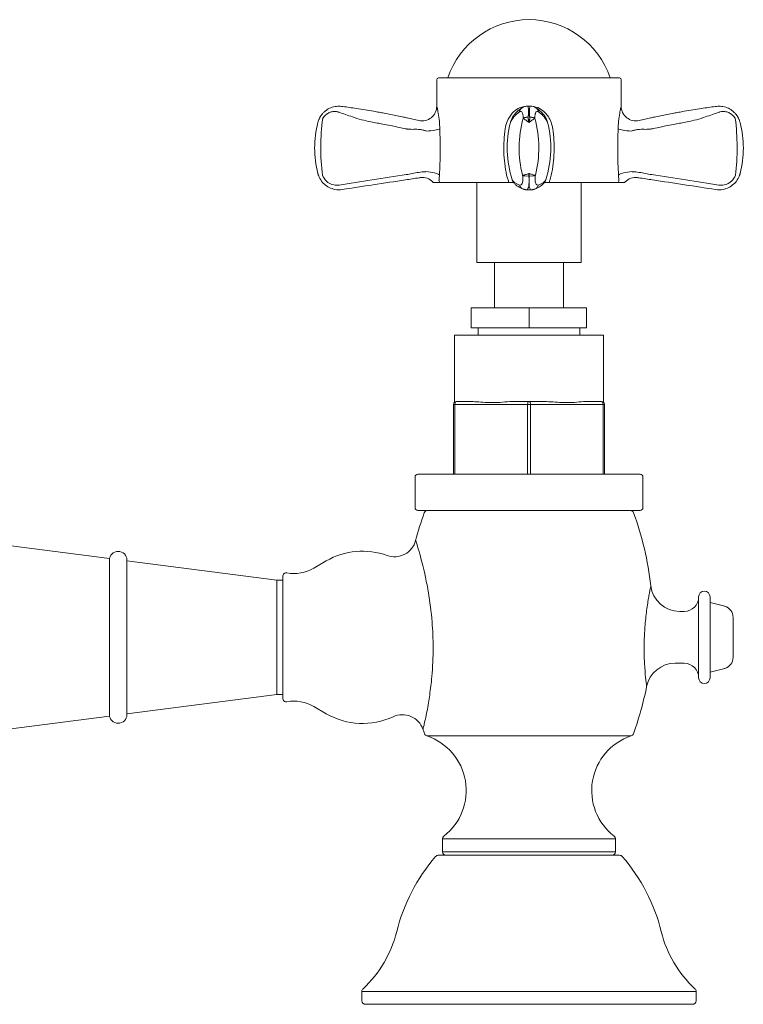
# Model space of a CAD drawing. Units: millimetres. Extents: x 10581 to 11926, y -4024 to -2175.
# Drawn here: x 11323 to 11422, y -3262 to -3127 of the extents above; entities that cross this region are included whole.
import ezdxf

# ---------------------------------------------------------------- set-up
doc = ezdxf.new("R2010")
doc.units = ezdxf.units.MM
doc.layers.add('layer 1', color=170, linetype='Continuous', lineweight=0)

msp = doc.modelspace()

# ---------------------------------------------------------------- linework, layer by layer
at = {"layer": 'layer 1'}
for p, q in [((11380.27, -3135.18), (11380.27, -3138.84)), ((11380.52, -3134.93), (11405.42, -3134.93)), ((11405.67, -3135.18), (11405.67, -3138.84)), ((11392.76, -3138.83), (11393.17, -3138.83)), ((11390.2, -3149.33), (11380.83, -3149.33)), ((11385.77, -3149.33), (11385.77, -3160.33)), ((11405.11, -3149.33), (11395.73, -3149.33)), ((11400.17, -3149.33), (11400.17, -3160.33)), ((11392.64, -3150.33), (11393.29, -3150.33)), ((11385.77, -3160.33), (11400.17, -3160.33)), ((11388.23, -3166.55), (11388.23, -3160.33)), ((11397.7, -3166.55), (11397.7, -3160.33)), ((11385.03, -3169.32), (11385.03, -3166.55)), ((11392.97, -3166.55), (11385.03, -3166.55)), ((11392.97, -3169.32), (11392.97, -3166.55)), ((11400.9, -3166.55), (11392.97, -3166.55)), ((11400.9, -3169.32), (11400.9, -3166.55)), ((11385.03, -3169.32), (11392.97, -3169.32)), ((11385.97, -3169.32), (11385.97, -3170.32)), ((11392.97, -3169.32), (11400.9, -3169.32)), ((11399.97, -3169.32), (11399.97, -3170.32)), ((11403.22, -3170.32), (11382.72, -3170.32)), ((11382.72, -3170.32), (11382.72, -3179.39)), ((11403.22, -3170.32), (11403.22, -3179.39)), ((11382.57, -3179.85), (11382.77, -3179.85)), ((11382.57, -3189.45), (11382.57, -3179.85)), ((11392.77, -3179.85), (11382.77, -3179.85)), ((11382.77, -3179.85), (11382.77, -3189.45)), ((11382.97, -3179.45), (11384.78, -3179.45)), ((11391.16, -3179.45), (11392.97, -3179.45)), ((11392.77, -3179.85), (11393.17, -3179.85)), ((11392.77, -3189.45), (11392.77, -3179.85)), ((11392.97, -3179.45), (11394.77, -3179.45)), ((11403.16, -3179.85), (11393.17, -3179.85)), ((11393.17, -3179.85), (11393.17, -3189.45)), ((11401.15, -3179.45), (11402.96, -3179.45)), ((11403.16, -3179.85), (11403.36, -3179.85)), ((11403.16, -3189.45), (11403.16, -3179.85)), ((11403.36, -3179.85), (11403.36, -3189.45)), ((11377.28, -3189.85), (11377.28, -3194.05)), ((11408.25, -3189.45), (11377.68, -3189.45)), ((11408.65, -3189.85), (11408.65, -3194.05)), ((11377.68, -3194.45), (11408.25, -3194.45)), ((11335.25, -3201.06), (11308.97, -3197.7)), ((11335.23, -3201.27), (11335.23, -3222.53)), ((11337.63, -3201.27), (11337.63, -3222.53)), ((11358.27, -3204.03), (11337.63, -3201.39)), ((11363.34, -3202.39), (11365.06, -3201.39)), ((11359.07, -3203.53), (11359.07, -3220.27)), ((11358.27, -3204.03), (11358.27, -3219.77)), ((11358.27, -3204.03), (11359.07, -3204.03)), ((11416.32, -3217.46), (11416.32, -3206.34)), ((11417.89, -3217.46), (11417.89, -3206.34)), ((11419.9, -3207.62), (11417.89, -3207.09)), ((11414.32, -3208.34), (11413.71, -3208.34)), ((11421.07, -3214.65), (11421.07, -3209.15)), ((11414.32, -3215.46), (11413.08, -3215.46)), ((11419.9, -3216.17), (11417.89, -3216.71)), ((11358.27, -3219.77), (11337.63, -3222.41)), ((11358.27, -3219.77), (11359.07, -3219.77)), ((11363.34, -3221.41), (11365.06, -3222.41)), ((11335.25, -3222.74), (11308.97, -3226.1)), ((11378.9, -3225.46), (11407.03, -3225.46)), ((11381.07, -3239.64), (11404.87, -3239.64)), ((11381.07, -3239.64), (11381.07, -3241.39)), ((11404.87, -3239.64), (11404.87, -3241.39)), ((11404.87, -3241.39), (11381.07, -3241.39)), ((11405.44, -3241.89), (11380.49, -3241.89)), ((11369.97, -3260.61), (11415.97, -3260.61)), ((11369.97, -3260.61), (11369.97, -3261.89)), ((11415.97, -3260.61), (11415.97, -3261.89)), ((11370.47, -3262.39), (11415.47, -3262.39))]:
    msp.add_line(p, q, dxfattribs=at)
for centre, radius, start, end in [((11392.97, -3138.73), 11.81, 18.8035, 161.1965), ((11380.52, -3135.18), 0.25, 90, 180), ((11405.42, -3135.18), 0.25, 0, 90), ((11377.47, -3144.58), 14, 165.5225, 194.4775), ((11403.97, -3144.58), 14, 165.3959, 198.1702), ((11381.97, -3144.58), 14, 341.8298, 14.6041), ((11408.47, -3144.58), 14, 345.5225, 14.4775), ((11379.89, -3149.08), 0.25, 223.9196, 270), ((11406.04, -3149.08), 0.25, 270, 316.0804), ((11382.97, -3179.85), 0.4, 90, 180), ((11382.32, -3179.39), 0.4, 325.2975, 0), ((11402.96, -3179.85), 0.4, 0, 90), ((11403.62, -3179.39), 0.4, 180, 214.7025), ((11377.68, -3189.85), 0.4, 90, 180), ((11408.25, -3189.85), 0.4, 0, 90), ((11377.68, -3194.05), 0.4, 180, 270), ((11408.25, -3194.05), 0.4, 270, 0), ((11420.35, -3209.92), 44.45, 160.0876, 165.226), ((11379.03, -3194.95), 0.5, 90, 160.0876), ((11406.9, -3194.95), 0.5, 19.9124, 90), ((11365.58, -3209.92), 44.45, 6.6151, 19.9124), ((11374.47, -3197.82), 3, 250.1973, 345.226), ((11336.43, -3201.27), 1.2, 0, 180), ((11370.06, -3210.05), 10, 70.1973, 120), ((11359.57, -3203.53), 0.5, 80.0094, 180), ((11360.6, -3197.65), 5.47, 260.0094, 300), ((11413.71, -3204.34), 4, 186.6151, 270), ((11413.71, -3204.34), 4, 186.6151, 270), ((11414.32, -3206.34), 2, 270, 0), ((11417.1, -3206.34), 0.787, 0, 180), ((11419.49, -3209.15), 1.57, 0, 75), ((11413.08, -3219.46), 4, 90, 168.6394), ((11414.32, -3217.46), 2, 0, 90), ((11419.49, -3214.65), 1.57, 285, 0), ((11417.1, -3217.46), 0.787, 180, 0), ((11365.58, -3209.92), 44.45, 339.9529, 348.6394), ((11359.57, -3220.27), 0.5, 180, 279.9906), ((11360.6, -3226.15), 5.47, 60, 99.9906), ((11336.43, -3222.53), 1.2, 180, 0), ((11370.06, -3213.75), 10, 240, 294.9318), ((11375.54, -3225.54), 3, 19.2192, 114.9318), ((11420.35, -3209.92), 44.45, 199.2192, 200.0471), ((11379.06, -3224.98), 0.5, 200.0471, 251.619), ((11406.87, -3224.98), 0.5, 288.381, 339.9529), ((11376.41, -3232.98), 7.92, 307.7665, 71.619), ((11409.52, -3232.98), 7.92, 108.381, 232.2335), ((11381.57, -3239.64), 0.5, 127.7665, 180), ((11404.37, -3239.64), 0.5, 0, 52.2335), ((11381.57, -3241.39), 0.5, 180, 270), ((11404.37, -3241.39), 0.5, 270, 0), ((11399.02, -3258.42), 25, 139.118, 166.03), ((11380.49, -3242.39), 0.5, 90, 139.118), ((11405.44, -3242.39), 0.5, 40.882, 90), ((11386.91, -3258.42), 25, 13.97, 40.882), ((11359.23, -3248.53), 16, 312.9232, 346.03), ((11426.7, -3248.53), 16, 193.97, 227.0768), ((11370.47, -3260.61), 0.5, 132.9232, 180), ((11415.47, -3260.61), 0.5, 0, 47.0768), ((11370.47, -3261.89), 0.5, 180, 270), ((11415.47, -3261.89), 0.5, 270, 0)]:
    msp.add_arc(centre, radius, start, end, dxfattribs=at)
at = {"layer": 'layer 1', "extrusion": (0, 0, -1)}
for centre, major_axis, ratio, start_param, end_param in [((11378.27, -3138.84), (-0.45, -1.95), 0.999791, 4.487139, 6.283185), ((11370.4, -3144.58), (0, 14), 0.434662, 4.440921, 5.006482), ((11378.76, -3141.92), (2, 0.09), 0.167951, 0.264288, 1.531488), ((11378.7, -3148.3), (2, -0.12), 0.234894, 4.734262, 6.031117), ((11378.28, -3150.63), (-0.24, 1.99), 0.999021, 0, 0.925697), ((11379.9, -3149.08), (0, -0.25), 0.998798, 0, 0.805329), ((11380.83, -3149.08), (0, -0.25), 0.975111, 0, 1.570796), ((11382.97, -3179.85), (0, 0.4), 0.5, 4.712389, 6.283185), ((11392.97, -3179.85), (0, 0.4), 0.5, 4.712389, 6.283185), ((11392.97, -3179.85), (0, 0.4), 0.5, 0, 1.570796), ((11402.96, -3179.85), (0, 0.4), 0.5, 0, 1.570796)]:
    msp.add_ellipse(centre, major_axis=major_axis, ratio=ratio, start_param=start_param, end_param=end_param, dxfattribs=at)
at = {"layer": 'layer 1'}
for centre, major_axis, ratio, start_param, end_param in [((11407.66, -3138.84), (0.45, -1.95), 0.999791, 4.487139, 6.283185), ((11404.22, -3144.58), (0, 14), 0.900594, 1.276703, 1.842264), ((11381.71, -3144.58), (0, 14), 0.900594, 4.440921, 5.006483), ((11415.53, -3144.58), (0, 14), 0.434662, 4.440921, 5.006482), ((11407.17, -3141.92), (-2, 0.09), 0.167951, 0.264288, 1.531488), ((11407.23, -3148.3), (-2, -0.12), 0.234894, 4.734262, 6.031117), ((11390.2, -3149.08), (0, -0.25), 0.221719, 4.712389, 6.283185), ((11392.94, -3148.06), (-0.993, -0.117), 0.365751, 0.466672, 1.527636), ((11392.99, -3148.06), (0.993, -0.117), 0.365751, 4.755549, 5.816513), ((11395.73, -3149.08), (0, -0.25), 0.221719, 0, 1.570796), ((11405.11, -3149.08), (0, -0.25), 0.975111, 0, 1.570796), ((11406.03, -3149.08), (0, -0.25), 0.998798, 0, 0.805329), ((11407.65, -3150.63), (0.24, 1.99), 0.999021, 0, 0.925697), ((11392.53, -3149.3), (-0.376, -0.927), 0.926363, 5.447698, 6.283185), ((11393.4, -3149.3), (0.376, -0.927), 0.926363, 0, 0.835488)]:
    msp.add_ellipse(centre, major_axis=major_axis, ratio=ratio, start_param=start_param, end_param=end_param, dxfattribs=at)
for points, knots in [([(11364.2, -3140.35), (11364.22, -3140.32), (11364.24, -3140.29), (11364.26, -3140.26), (11364.27, -3140.23), (11364.3, -3140.19), (11364.35, -3140.12), (11364.37, -3140.09), (11364.38, -3140.07), (11364.4, -3140.04), (11364.41, -3140.04), (11364.44, -3139.99), (11364.46, -3139.97), (11364.55, -3139.85), (11364.65, -3139.74), (11364.85, -3139.56), (11364.94, -3139.48), (11365.23, -3139.26), (11365.46, -3139.14), (11365.7, -3139.04), (11365.94, -3138.94), (11366.2, -3138.88), (11366.7, -3138.82), (11366.93, -3138.82), (11367.17, -3138.85), (11367.19, -3138.85), (11367.2, -3138.85), (11367.22, -3138.85)], [-2.6025089, -2.6025089, -2.6025089, -2.6025089, -2.5943375, -2.5943375, -2.5943375, -2.5881352, -2.5881352, -2.5819329, -2.5819329, -2.5819329, -2.5696173, -2.5696173, -2.5573018, -2.5573018, -2.5329244, -2.5329244, -2.5085471, -2.5085471, -2.4559381, -2.4559381, -2.4559381, -2.4033291, -2.4033291, -2.3603335, -2.3603335, -2.3603335, -2.3576476, -2.3576476, -2.3576476, -2.3576476]), ([(11366.7, -3139.63), (11366.69, -3139.63), (11366.69, -3139.63), (11366.68, -3139.62), (11366.54, -3139.58), (11366.4, -3139.56), (11366.08, -3139.55), (11365.9, -3139.57), (11365.73, -3139.62), (11365.55, -3139.67), (11365.39, -3139.75), (11365.16, -3139.89), (11365.09, -3139.94), (11364.94, -3140.07), (11364.86, -3140.15), (11364.79, -3140.23), (11364.77, -3140.25), (11364.74, -3140.28), (11364.74, -3140.29), (11364.72, -3140.31), (11364.71, -3140.32), (11364.69, -3140.34), (11364.65, -3140.4), (11364.63, -3140.42), (11364.62, -3140.44), (11364.6, -3140.47), (11364.59, -3140.49), (11364.57, -3140.52)], [2.3576476, 2.3576476, 2.3576476, 2.3576476, 2.3603335, 2.3603335, 2.3603335, 2.4033291, 2.4033291, 2.4559381, 2.4559381, 2.4559381, 2.5085471, 2.5085471, 2.5329244, 2.5329244, 2.5573018, 2.5573018, 2.5696173, 2.5696173, 2.5819329, 2.5819329, 2.5819329, 2.5881352, 2.5881352, 2.5943375, 2.5943375, 2.5943375, 2.6025089, 2.6025089, 2.6025089, 2.6025089]), ([(11376.14, -3141.95), (11376.03, -3141.94), (11375.92, -3141.92), (11375.82, -3141.9), (11375.18, -3141.76), (11374.53, -3141.62), (11373.53, -3141.42), (11373.18, -3141.36), (11372.58, -3141.24), (11372.33, -3141.19), (11371.79, -3141.09), (11371.5, -3141.04), (11371.21, -3140.99), (11370.32, -3140.82), (11369.47, -3140.57), (11368.34, -3140.19), (11368.02, -3140.08), (11367.7, -3139.97), (11367.4, -3139.87), (11367.11, -3139.77), (11366.83, -3139.67), (11366.79, -3139.66), (11366.75, -3139.65), (11366.7, -3139.63)], [1.4669928, 1.4669928, 1.4669928, 1.4669928, 1.4965372, 1.4965372, 1.4965372, 1.6731662, 1.6731662, 1.7666749, 1.7666749, 1.8343479, 1.8343479, 1.9117714, 1.9117714, 1.9117714, 2.1503767, 2.1503767, 2.2504157, 2.2504157, 2.2504157, 2.3436084, 2.3436084, 2.3436084, 2.3576476, 2.3576476, 2.3576476, 2.3576476]), ([(11367.22, -3138.85), (11367.27, -3138.86), (11367.31, -3138.87), (11367.36, -3138.87), (11367.65, -3138.91), (11367.94, -3138.95), (11368.25, -3139), (11368.57, -3139.04), (11368.9, -3139.09), (11370, -3139.26), (11370.79, -3139.39), (11371.59, -3139.53), (11371.85, -3139.58), (11372.11, -3139.62), (11372.59, -3139.71), (11372.82, -3139.75), (11373.35, -3139.85), (11373.66, -3139.91), (11374.56, -3140.08), (11375.14, -3140.2), (11375.71, -3140.32), (11375.81, -3140.34), (11375.9, -3140.36), (11376, -3140.38)], [-2.3576476, -2.3576476, -2.3576476, -2.3576476, -2.3436084, -2.3436084, -2.3436084, -2.2504157, -2.2504157, -2.2504157, -2.1503767, -2.1503767, -1.9117714, -1.9117714, -1.9117714, -1.8343479, -1.8343479, -1.7666749, -1.7666749, -1.6731662, -1.6731662, -1.4965372, -1.4965372, -1.4965372, -1.4669928, -1.4669928, -1.4669928, -1.4669928]), ([(11380.27, -3138.84), (11380.27, -3138.84), (11380.28, -3138.86), (11380.31, -3138.96), (11380.33, -3139.04), (11380.39, -3139.31), (11380.43, -3139.53), (11380.53, -3140.12), (11380.59, -3140.51), (11380.66, -3141.26), (11380.68, -3141.59), (11380.69, -3141.92)], [-0.5063004, -0.5063004, -0.5063004, -0.5063004, -0.4400405, -0.4400405, -0.3596584, -0.3596584, -0.2461054, -0.2461054, -0.1017671, -0.1017671, 0, 0, 0, 0]), ([(11380.27, -3138.84), (11380.27, -3138.84), (11380.27, -3138.84), (11380.27, -3138.84), (11380.27, -3138.84), (11380.27, -3138.84)], [0.02927271, 0.02927271, 0.02927271, 0.02927271, 0.02928548, 0.02928548, 0.05857096, 0.05857096, 0.05857096, 0.05857096]), ([(11392.56, -3138.84), (11392.42, -3138.85), (11392.28, -3138.87), (11391.91, -3138.96), (11391.69, -3139.04), (11391.18, -3139.31), (11390.91, -3139.53), (11390.37, -3140.12), (11390.13, -3140.51), (11389.83, -3141.26), (11389.74, -3141.59), (11389.69, -3141.92)], [-0.4881388, -0.4881388, -0.4881388, -0.4881388, -0.4400405, -0.4400405, -0.3596584, -0.3596584, -0.2461054, -0.2461054, -0.1017671, -0.1017671, 0, 0, 0, 0]), ([(11390.42, -3141.05), (11390.51, -3140.68), (11390.67, -3140.4), (11391, -3139.9), (11391.2, -3139.68), (11391.65, -3139.29), (11391.87, -3139.13), (11392.15, -3138.98)], [0, 0, 0, 0, 0.1659096, 0.1659096, 0.343911, 0.343911, 0.5258022, 0.5258022, 0.5258022, 0.5258022]), ([(11390.42, -3141.05), (11390.42, -3141.03), (11390.43, -3141.01), (11390.44, -3140.99), (11390.5, -3140.82), (11390.66, -3140.57), (11390.99, -3140.19), (11391.09, -3140.08), (11391.21, -3139.97), (11391.33, -3139.87), (11391.44, -3139.77), (11391.57, -3139.67), (11391.59, -3139.66), (11391.61, -3139.65), (11391.63, -3139.63)], [1.8835059, 1.8835059, 1.8835059, 1.8835059, 1.9117714, 1.9117714, 1.9117714, 2.1503767, 2.1503767, 2.2504157, 2.2504157, 2.2504157, 2.3436084, 2.3436084, 2.3436084, 2.3576476, 2.3576476, 2.3576476, 2.3576476]), ([(11391.63, -3139.63), (11391.63, -3139.63), (11391.63, -3139.63), (11391.64, -3139.62), (11391.7, -3139.58), (11391.76, -3139.56), (11391.87, -3139.55), (11391.93, -3139.57), (11391.98, -3139.62), (11392.03, -3139.67), (11392.07, -3139.75), (11392.11, -3139.89), (11392.12, -3139.94), (11392.14, -3140.07), (11392.15, -3140.15), (11392.15, -3140.23), (11392.16, -3140.25), (11392.16, -3140.28), (11392.16, -3140.29), (11392.16, -3140.31), (11392.16, -3140.32), (11392.16, -3140.34), (11392.16, -3140.4), (11392.16, -3140.42), (11392.16, -3140.44), (11392.16, -3140.47), (11392.16, -3140.49), (11392.16, -3140.52)], [2.3576476, 2.3576476, 2.3576476, 2.3576476, 2.3603335, 2.3603335, 2.3603335, 2.4033291, 2.4033291, 2.4559381, 2.4559381, 2.4559381, 2.5085471, 2.5085471, 2.5329244, 2.5329244, 2.5573018, 2.5573018, 2.5696173, 2.5696173, 2.5819329, 2.5819329, 2.5819329, 2.5881352, 2.5881352, 2.5943375, 2.5943375, 2.5943375, 2.6025089, 2.6025089, 2.6025089, 2.6025089]), ([(11392.15, -3138.98), (11392.29, -3138.91), (11392.46, -3138.85), (11392.67, -3138.83), (11392.72, -3138.83), (11392.76, -3138.83)], [0, 0, 0, 0, 0.05447197, 0.05447197, 0.06810875, 0.06810875, 0.06810875, 0.06810875]), ([(11392.86, -3140.35), (11392.87, -3140.32), (11392.87, -3140.29), (11392.87, -3140.26), (11392.87, -3140.23), (11392.87, -3140.19), (11392.88, -3140.12), (11392.88, -3140.09), (11392.88, -3140.07), (11392.88, -3140.04), (11392.88, -3140.04), (11392.89, -3139.99), (11392.89, -3139.97), (11392.9, -3139.85), (11392.9, -3139.74), (11392.9, -3139.56), (11392.9, -3139.48), (11392.89, -3139.26), (11392.88, -3139.14), (11392.86, -3139.04), (11392.85, -3138.94), (11392.82, -3138.88), (11392.78, -3138.83), (11392.77, -3138.83), (11392.76, -3138.83)], [-2.6025089, -2.6025089, -2.6025089, -2.6025089, -2.5943375, -2.5943375, -2.5943375, -2.5881352, -2.5881352, -2.5819329, -2.5819329, -2.5819329, -2.5696173, -2.5696173, -2.5573018, -2.5573018, -2.5329244, -2.5329244, -2.5085471, -2.5085471, -2.4559381, -2.4559381, -2.4559381, -2.4033291, -2.4033291, -2.3822391, -2.3822391, -2.3822391, -2.3822391]), ([(11393.17, -3138.83), (11393.15, -3138.83), (11393.13, -3138.85), (11393.09, -3138.93), (11393.07, -3139.02), (11393.05, -3139.13), (11393.05, -3139.2), (11393.04, -3139.27), (11393.04, -3139.35), (11393.03, -3139.41), (11393.03, -3139.48), (11393.03, -3139.65), (11393.03, -3139.79), (11393.04, -3139.94), (11393.04, -3139.98), (11393.05, -3140.03), (11393.05, -3140.04), (11393.05, -3140.07), (11393.05, -3140.08), (11393.05, -3140.12), (11393.06, -3140.19), (11393.06, -3140.23), (11393.06, -3140.26), (11393.06, -3140.29), (11393.07, -3140.32), (11393.07, -3140.35)], [2.3822324, 2.3822324, 2.3822324, 2.3822324, 2.418998, 2.418998, 2.4715983, 2.4715983, 2.4715983, 2.5012696, 2.5012696, 2.5012696, 2.5241986, 2.5241986, 2.5530527, 2.5530527, 2.5674794, 2.5674794, 2.581906, 2.581906, 2.581906, 2.5881011, 2.5881011, 2.5942961, 2.5942961, 2.5942961, 2.6024668, 2.6024668, 2.6024668, 2.6024668]), ([(11393.17, -3138.83), (11393.3, -3138.83), (11393.43, -3138.85), (11393.63, -3138.91), (11393.71, -3138.94), (11393.78, -3138.98)], [0, 0, 0, 0, 0.04025497, 0.04025497, 0.06823218, 0.06823218, 0.06823218, 0.06823218]), ([(11396.24, -3141.92), (11396.21, -3141.74), (11396.17, -3141.55), (11396.08, -3141.23), (11396.03, -3141.09), (11395.89, -3140.73), (11395.78, -3140.51), (11395.52, -3140.1), (11395.37, -3139.91), (11395.21, -3139.74), (11394.98, -3139.5), (11394.72, -3139.3), (11394.1, -3138.97), (11393.74, -3138.87), (11393.37, -3138.84)], [-0.5062477, -0.5062477, -0.5062477, -0.5062477, -0.4500665, -0.4500665, -0.4046162, -0.4046162, -0.328871, -0.328871, -0.2531239, -0.2531239, -0.2531239, -0.1443203, -0.1443203, -0.018137, -0.018137, -0.018137, -0.018137]), ([(11393.77, -3140.52), (11393.77, -3140.49), (11393.77, -3140.47), (11393.77, -3140.44), (11393.77, -3140.42), (11393.77, -3140.4), (11393.77, -3140.34), (11393.77, -3140.32), (11393.77, -3140.31), (11393.77, -3140.28), (11393.77, -3140.28), (11393.78, -3140.24), (11393.78, -3140.21), (11393.79, -3140.1), (11393.8, -3140.01), (11393.82, -3139.89), (11393.83, -3139.84), (11393.85, -3139.81), (11393.86, -3139.75), (11393.88, -3139.71), (11393.91, -3139.67), (11393.95, -3139.61), (11394, -3139.57), (11394.11, -3139.55), (11394.17, -3139.56), (11394.22, -3139.58), (11394.24, -3139.59), (11394.27, -3139.61), (11394.29, -3139.62), (11394.3, -3139.63), (11394.3, -3139.63), (11394.3, -3139.63)], [-2.6024668, -2.6024668, -2.6024668, -2.6024668, -2.5942961, -2.5942961, -2.5942961, -2.5881011, -2.5881011, -2.581906, -2.581906, -2.581906, -2.5674794, -2.5674794, -2.5530527, -2.5530527, -2.5241986, -2.5241986, -2.5012696, -2.5012696, -2.5012696, -2.4715983, -2.4715983, -2.4715983, -2.418998, -2.418998, -2.3772965, -2.3772965, -2.3772965, -2.3603165, -2.3603165, -2.3603165, -2.3576544, -2.3576544, -2.3576544, -2.3576544]), ([(11393.78, -3138.98), (11393.97, -3139.08), (11394.11, -3139.17), (11394.56, -3139.51), (11394.82, -3139.77), (11395.23, -3140.34), (11395.41, -3140.63), (11395.51, -3141.05)], [0, 0, 0, 0, 0.1193106, 0.1193106, 0.3412636, 0.3412636, 0.5256555, 0.5256555, 0.5256555, 0.5256555]), ([(11394.3, -3139.63), (11394.32, -3139.65), (11394.34, -3139.66), (11394.36, -3139.67), (11394.49, -3139.77), (11394.6, -3139.87), (11394.72, -3139.97), (11394.84, -3140.08), (11394.94, -3140.19), (11395.27, -3140.57), (11395.43, -3140.82), (11395.49, -3140.99), (11395.5, -3141.01), (11395.51, -3141.03), (11395.51, -3141.05)], [-2.3576544, -2.3576544, -2.3576544, -2.3576544, -2.3435983, -2.3435983, -2.3435983, -2.2503912, -2.2503912, -2.2503912, -2.1504888, -2.1504888, -1.9117687, -1.9117687, -1.9117687, -1.8835035, -1.8835035, -1.8835035, -1.8835035]), ([(11405.66, -3138.84), (11405.66, -3138.84), (11405.65, -3138.86), (11405.62, -3138.96), (11405.6, -3139.04), (11405.54, -3139.31), (11405.5, -3139.53), (11405.4, -3140.12), (11405.35, -3140.51), (11405.27, -3141.26), (11405.25, -3141.59), (11405.24, -3141.92)], [-0.5063004, -0.5063004, -0.5063004, -0.5063004, -0.4400405, -0.4400405, -0.3596584, -0.3596584, -0.2461054, -0.2461054, -0.1017671, -0.1017671, 0, 0, 0, 0]), ([(11405.67, -3138.84), (11405.67, -3138.84), (11405.67, -3138.84), (11405.67, -3138.84), (11405.66, -3138.84), (11405.66, -3138.84)], [0.02927271, 0.02927271, 0.02927271, 0.02927271, 0.02928548, 0.02928548, 0.05857096, 0.05857096, 0.05857096, 0.05857096]), ([(11409.79, -3141.95), (11409.9, -3141.94), (11410.01, -3141.92), (11410.11, -3141.9), (11410.75, -3141.76), (11411.41, -3141.62), (11412.4, -3141.42), (11412.75, -3141.36), (11413.35, -3141.24), (11413.6, -3141.19), (11414.15, -3141.09), (11414.43, -3141.04), (11414.72, -3140.99), (11415.61, -3140.82), (11416.46, -3140.57), (11417.59, -3140.19), (11417.91, -3140.08), (11418.23, -3139.97), (11418.53, -3139.87), (11418.82, -3139.77), (11419.1, -3139.67), (11419.14, -3139.66), (11419.18, -3139.65), (11419.23, -3139.63)], [1.4669928, 1.4669928, 1.4669928, 1.4669928, 1.4965372, 1.4965372, 1.4965372, 1.6731662, 1.6731662, 1.7666749, 1.7666749, 1.8343479, 1.8343479, 1.9117714, 1.9117714, 1.9117714, 2.1503767, 2.1503767, 2.2504157, 2.2504157, 2.2504157, 2.3436084, 2.3436084, 2.3436084, 2.3576476, 2.3576476, 2.3576476, 2.3576476]), ([(11418.71, -3138.85), (11418.67, -3138.86), (11418.62, -3138.87), (11418.57, -3138.87), (11418.29, -3138.91), (11417.99, -3138.95), (11417.68, -3139), (11417.36, -3139.04), (11417.03, -3139.09), (11415.93, -3139.26), (11415.14, -3139.39), (11414.34, -3139.53), (11414.08, -3139.58), (11413.83, -3139.62), (11413.34, -3139.71), (11413.12, -3139.75), (11412.58, -3139.85), (11412.27, -3139.91), (11411.37, -3140.08), (11410.79, -3140.2), (11410.22, -3140.32), (11410.12, -3140.34), (11410.03, -3140.36), (11409.93, -3140.38)], [-2.3576476, -2.3576476, -2.3576476, -2.3576476, -2.3436084, -2.3436084, -2.3436084, -2.2504157, -2.2504157, -2.2504157, -2.1503767, -2.1503767, -1.9117714, -1.9117714, -1.9117714, -1.8343479, -1.8343479, -1.7666749, -1.7666749, -1.6731662, -1.6731662, -1.4965372, -1.4965372, -1.4965372, -1.4669928, -1.4669928, -1.4669928, -1.4669928]), ([(11421.73, -3140.35), (11421.71, -3140.32), (11421.69, -3140.29), (11421.67, -3140.26), (11421.66, -3140.23), (11421.63, -3140.19), (11421.58, -3140.12), (11421.56, -3140.09), (11421.55, -3140.07), (11421.53, -3140.04), (11421.52, -3140.04), (11421.49, -3139.99), (11421.47, -3139.97), (11421.38, -3139.85), (11421.28, -3139.74), (11421.08, -3139.56), (11420.99, -3139.48), (11420.7, -3139.26), (11420.47, -3139.14), (11420.23, -3139.04), (11419.99, -3138.94), (11419.73, -3138.88), (11419.23, -3138.82), (11419, -3138.82), (11418.76, -3138.85), (11418.74, -3138.85), (11418.73, -3138.85), (11418.71, -3138.85)], [-2.6025089, -2.6025089, -2.6025089, -2.6025089, -2.5943375, -2.5943375, -2.5943375, -2.5881352, -2.5881352, -2.5819329, -2.5819329, -2.5819329, -2.5696173, -2.5696173, -2.5573018, -2.5573018, -2.5329244, -2.5329244, -2.5085471, -2.5085471, -2.4559381, -2.4559381, -2.4559381, -2.4033291, -2.4033291, -2.3603335, -2.3603335, -2.3603335, -2.3576476, -2.3576476, -2.3576476, -2.3576476]), ([(11419.23, -3139.63), (11419.24, -3139.63), (11419.24, -3139.63), (11419.25, -3139.62), (11419.39, -3139.58), (11419.53, -3139.56), (11419.85, -3139.55), (11420.03, -3139.57), (11420.2, -3139.62), (11420.38, -3139.67), (11420.54, -3139.75), (11420.77, -3139.89), (11420.84, -3139.94), (11420.99, -3140.07), (11421.07, -3140.15), (11421.14, -3140.23), (11421.16, -3140.25), (11421.19, -3140.28), (11421.2, -3140.29), (11421.21, -3140.31), (11421.22, -3140.32), (11421.24, -3140.34), (11421.28, -3140.4), (11421.3, -3140.42), (11421.31, -3140.44), (11421.33, -3140.47), (11421.34, -3140.49), (11421.36, -3140.52)], [2.3576476, 2.3576476, 2.3576476, 2.3576476, 2.3603335, 2.3603335, 2.3603335, 2.4033291, 2.4033291, 2.4559381, 2.4559381, 2.4559381, 2.5085471, 2.5085471, 2.5329244, 2.5329244, 2.5573018, 2.5573018, 2.5696173, 2.5696173, 2.5819329, 2.5819329, 2.5819329, 2.5881352, 2.5881352, 2.5943375, 2.5943375, 2.5943375, 2.6025089, 2.6025089, 2.6025089, 2.6025089]), ([(11363.91, -3141.08), (11363.93, -3141.01), (11363.95, -3140.94), (11363.99, -3140.81), (11364.01, -3140.75), (11364.04, -3140.68), (11364.07, -3140.62), (11364.1, -3140.56), (11364.15, -3140.45), (11364.17, -3140.41), (11364.19, -3140.37), (11364.19, -3140.37), (11364.2, -3140.36), (11364.2, -3140.35)], [-2.66099305, -2.66099305, -2.66099305, -2.66099305, -2.64532886, -2.64532886, -2.62966467, -2.62966467, -2.62966467, -2.61400048, -2.61400048, -2.6042511, -2.6042511, -2.6042511, -2.60250889, -2.60250889, -2.60250889, -2.60250889]), ([(11376, -3140.38), (11376.07, -3140.4), (11376.14, -3140.41), (11376.21, -3140.43), (11376.47, -3140.48), (11376.73, -3140.54), (11377.26, -3140.66), (11377.54, -3140.72), (11377.82, -3140.79)], [-1.4669928, -1.4669928, -1.4669928, -1.4669928, -1.4458033, -1.4458033, -1.4458033, -1.3661171, -1.3661171, -1.2770243, -1.2770243, -1.2770243, -1.2770243]), ([(11392.16, -3140.52), (11392.16, -3140.52), (11392.17, -3140.53), (11392.18, -3140.53), (11392.23, -3140.56), (11392.28, -3140.59), (11392.41, -3140.67), (11392.49, -3140.72), (11392.56, -3140.77), (11392.63, -3140.82), (11392.71, -3140.87), (11392.84, -3140.97), (11392.9, -3141.02), (11392.97, -3141.08)], [2.60250889, 2.60250889, 2.60250889, 2.60250889, 2.6042511, 2.6042511, 2.6042511, 2.61400048, 2.61400048, 2.62966467, 2.62966467, 2.62966467, 2.64532886, 2.64532886, 2.66099305, 2.66099305, 2.66099305, 2.66099305]), ([(11392.97, -3141.08), (11392.95, -3141.01), (11392.93, -3140.94), (11392.91, -3140.81), (11392.89, -3140.75), (11392.88, -3140.68), (11392.87, -3140.62), (11392.87, -3140.56), (11392.86, -3140.45), (11392.86, -3140.41), (11392.86, -3140.37), (11392.86, -3140.37), (11392.86, -3140.36), (11392.86, -3140.35)], [-2.66099305, -2.66099305, -2.66099305, -2.66099305, -2.64532886, -2.64532886, -2.62966467, -2.62966467, -2.62966467, -2.61400048, -2.61400048, -2.6042511, -2.6042511, -2.6042511, -2.60250889, -2.60250889, -2.60250889, -2.60250889]), ([(11393.07, -3140.35), (11393.07, -3140.36), (11393.07, -3140.37), (11393.07, -3140.37), (11393.07, -3140.41), (11393.07, -3140.45), (11393.07, -3140.56), (11393.06, -3140.62), (11393.05, -3140.68), (11393.04, -3140.75), (11393.03, -3140.81), (11393, -3140.94), (11392.98, -3141.01), (11392.97, -3141.08)], [2.60246677, 2.60246677, 2.60246677, 2.60246677, 2.60420908, 2.60420908, 2.60420908, 2.61395813, 2.61395813, 2.6296223, 2.6296223, 2.6296223, 2.64528648, 2.64528648, 2.66095066, 2.66095066, 2.66095066, 2.66095066]), ([(11392.97, -3141.08), (11393.03, -3141.02), (11393.09, -3140.97), (11393.23, -3140.87), (11393.3, -3140.82), (11393.37, -3140.77), (11393.44, -3140.72), (11393.52, -3140.67), (11393.65, -3140.59), (11393.7, -3140.56), (11393.75, -3140.53), (11393.76, -3140.53), (11393.77, -3140.52), (11393.77, -3140.52)], [-2.66095066, -2.66095066, -2.66095066, -2.66095066, -2.64528648, -2.64528648, -2.6296223, -2.6296223, -2.6296223, -2.61395813, -2.61395813, -2.60420908, -2.60420908, -2.60420908, -2.60246677, -2.60246677, -2.60246677, -2.60246677]), ([(11409.93, -3140.38), (11409.86, -3140.4), (11409.79, -3140.41), (11409.72, -3140.43), (11409.46, -3140.48), (11409.2, -3140.54), (11408.67, -3140.66), (11408.39, -3140.72), (11408.11, -3140.79)], [-1.4669928, -1.4669928, -1.4669928, -1.4669928, -1.4458033, -1.4458033, -1.4458033, -1.3661171, -1.3661171, -1.2770243, -1.2770243, -1.2770243, -1.2770243]), ([(11422.02, -3141.08), (11422, -3141.01), (11421.98, -3140.94), (11421.94, -3140.81), (11421.92, -3140.75), (11421.89, -3140.68), (11421.86, -3140.62), (11421.83, -3140.56), (11421.78, -3140.45), (11421.76, -3140.41), (11421.74, -3140.37), (11421.74, -3140.37), (11421.73, -3140.36), (11421.73, -3140.35)], [-2.66099305, -2.66099305, -2.66099305, -2.66099305, -2.64532886, -2.64532886, -2.62966467, -2.62966467, -2.62966467, -2.61400048, -2.61400048, -2.6042511, -2.6042511, -2.6042511, -2.60250889, -2.60250889, -2.60250889, -2.60250889]), ([(11378.85, -3142.25), (11378.79, -3142.23), (11378.73, -3142.21), (11378.67, -3142.19), (11378.61, -3142.18), (11378.56, -3142.16), (11378.5, -3142.14), (11378.35, -3142.09), (11378.2, -3142.06), (11377.94, -3142.03), (11377.84, -3142.02), (11377.46, -3142), (11377.19, -3142.01), (11376.71, -3142.01), (11376.51, -3142.01), (11376.3, -3141.98), (11376.25, -3141.97), (11376.19, -3141.97), (11376.14, -3141.95)], [1.1299698, 1.1299698, 1.1299698, 1.1299698, 1.1520165, 1.1520165, 1.1520165, 1.1728254, 1.1728254, 1.1728254, 1.2268137, 1.2268137, 1.2629345, 1.2629345, 1.3661171, 1.3661171, 1.4458033, 1.4458033, 1.4458033, 1.4669928, 1.4669928, 1.4669928, 1.4669928]), ([(11380.69, -3141.92), (11380.73, -3142.98), (11380.75, -3144.05), (11380.74, -3146.19), (11380.7, -3147.27), (11380.64, -3148.3)], [-0.6423075, -0.6423075, -0.6423075, -0.6423075, -0.3214171, -0.3214171, 0, 0, 0, 0]), ([(11389.69, -3141.92), (11389.54, -3142.98), (11389.48, -3144.05), (11389.54, -3146.19), (11389.67, -3147.27), (11389.89, -3148.3)], [-0.6423075, -0.6423075, -0.6423075, -0.6423075, -0.3214171, -0.3214171, 0, 0, 0, 0]), ([(11396.04, -3148.3), (11396.26, -3147.27), (11396.39, -3146.2), (11396.45, -3144.06), (11396.39, -3142.98), (11396.24, -3141.92)], [-0.6423096, -0.6423096, -0.6423096, -0.6423096, -0.3214383, -0.3214383, 0, 0, 0, 0]), ([(11405.24, -3141.92), (11405.2, -3142.98), (11405.18, -3144.05), (11405.19, -3146.19), (11405.23, -3147.27), (11405.29, -3148.3)], [-0.6423075, -0.6423075, -0.6423075, -0.6423075, -0.3214171, -0.3214171, 0, 0, 0, 0]), ([(11407.08, -3142.25), (11407.14, -3142.23), (11407.2, -3142.21), (11407.26, -3142.19), (11407.32, -3142.18), (11407.37, -3142.16), (11407.43, -3142.14), (11407.58, -3142.09), (11407.73, -3142.06), (11407.99, -3142.03), (11408.09, -3142.02), (11408.47, -3142), (11408.74, -3142.01), (11409.22, -3142.01), (11409.42, -3142.01), (11409.63, -3141.98), (11409.68, -3141.97), (11409.74, -3141.97), (11409.79, -3141.95)], [1.1299698, 1.1299698, 1.1299698, 1.1299698, 1.1520165, 1.1520165, 1.1520165, 1.1728254, 1.1728254, 1.1728254, 1.2268137, 1.2268137, 1.2629345, 1.2629345, 1.3661171, 1.3661171, 1.4458033, 1.4458033, 1.4458033, 1.4669928, 1.4669928, 1.4669928, 1.4669928]), ([(11364.03, -3148.43), (11364.02, -3148.42), (11364.02, -3148.41), (11364, -3148.37), (11364, -3148.35), (11363.98, -3148.31), (11363.97, -3148.28), (11363.95, -3148.23), (11363.94, -3148.19), (11363.92, -3148.13), (11363.92, -3148.1), (11363.91, -3148.08)], [0, 0, 0, 0, 0.00262368, 0.00262368, 0.00682157, 0.00682157, 0.01210133, 0.01210133, 0.01905376, 0.01905376, 0.02490681, 0.02490681, 0.02490681, 0.02490681]), ([(11376.07, -3148.24), (11376.35, -3148.19), (11376.63, -3148.14), (11377.21, -3148.03), (11377.49, -3147.98), (11377.78, -3147.93)], [-0.1948596, -0.1948596, -0.1948596, -0.1948596, -0.0974298, -0.0974298, 0, 0, 0, 0]), ([(11392.97, -3148.08), (11392.92, -3148.1), (11392.87, -3148.12), (11392.75, -3148.16), (11392.68, -3148.18), (11392.54, -3148.23), (11392.48, -3148.24), (11392.34, -3148.28), (11392.28, -3148.29), (11392.16, -3148.31), (11392.12, -3148.32), (11392.08, -3148.33)], [-0.02490681, -0.02490681, -0.02490681, -0.02490681, -0.01905376, -0.01905376, -0.01210133, -0.01210133, -0.00682157, -0.00682157, -0.00262368, -0.00262368, 0, 0, 0, 0]), ([(11392.94, -3148.43), (11392.94, -3148.42), (11392.94, -3148.41), (11392.94, -3148.37), (11392.94, -3148.35), (11392.94, -3148.31), (11392.94, -3148.28), (11392.95, -3148.23), (11392.95, -3148.19), (11392.96, -3148.13), (11392.96, -3148.1), (11392.97, -3148.08)], [0, 0, 0, 0, 0.00262368, 0.00262368, 0.00682157, 0.00682157, 0.01210133, 0.01210133, 0.01905376, 0.01905376, 0.02490681, 0.02490681, 0.02490681, 0.02490681]), ([(11393.85, -3148.33), (11393.75, -3148.31), (11393.65, -3148.29), (11393.46, -3148.25), (11393.38, -3148.22), (11393.31, -3148.2), (11393.24, -3148.18), (11393.18, -3148.16), (11393.07, -3148.12), (11393.01, -3148.1), (11392.97, -3148.08)], [-0.02423482, -0.02423482, -0.02423482, -0.02423482, -0.01800812, -0.01800812, -0.01178141, -0.01178141, -0.01178141, -0.00555471, -0.00555471, 0.00067199, 0.00067199, 0.00067199, 0.00067199]), ([(11392.97, -3148.08), (11392.97, -3148.11), (11392.97, -3148.13), (11392.98, -3148.19), (11392.98, -3148.22), (11392.98, -3148.25), (11392.99, -3148.28), (11392.99, -3148.31), (11392.99, -3148.37), (11392.99, -3148.4), (11392.99, -3148.43)], [-0.00067199, -0.00067199, -0.00067199, -0.00067199, 0.00555471, 0.00555471, 0.01178141, 0.01178141, 0.01178141, 0.01800812, 0.01800812, 0.02423482, 0.02423482, 0.02423482, 0.02423482]), ([(11409.86, -3148.24), (11409.58, -3148.19), (11409.3, -3148.14), (11408.72, -3148.03), (11408.44, -3147.98), (11408.15, -3147.93)], [-0.1948596, -0.1948596, -0.1948596, -0.1948596, -0.0974298, -0.0974298, 0, 0, 0, 0]), ([(11421.91, -3148.43), (11421.91, -3148.42), (11421.92, -3148.41), (11421.93, -3148.37), (11421.93, -3148.35), (11421.95, -3148.31), (11421.96, -3148.28), (11421.98, -3148.23), (11421.99, -3148.19), (11422.01, -3148.13), (11422.01, -3148.1), (11422.02, -3148.08)], [0, 0, 0, 0, 0.00262368, 0.00262368, 0.00682157, 0.00682157, 0.01210133, 0.01210133, 0.01905376, 0.01905376, 0.02490681, 0.02490681, 0.02490681, 0.02490681]), ([(11364.71, -3149.47), (11364.71, -3149.46), (11364.7, -3149.46), (11364.5, -3149.26), (11364.33, -3149.03), (11364.19, -3148.78), (11364.19, -3148.78), (11364.19, -3148.77)], [-0.00189713, -0.00189713, -0.00189713, -0.00189713, 0, 0, 0.0837107, 0.0837107, 0.08560712, 0.08560712, 0.08560712, 0.08560712]), ([(11364.54, -3148.33), (11364.65, -3148.62), (11364.83, -3148.9), (11365.36, -3149.39), (11365.74, -3149.58), (11366.36, -3149.7), (11366.6, -3149.7), (11366.84, -3149.67)], [-0.2735579, -0.2735579, -0.2735579, -0.2735579, -0.1848813, -0.1848813, -0.0711082, -0.0711082, 0, 0, 0, 0]), ([(11367.27, -3150.29), (11366.94, -3150.34), (11366.59, -3150.34), (11365.72, -3150.17), (11365.19, -3149.91), (11364.75, -3149.5), (11364.73, -3149.49), (11364.71, -3149.47)], [0, 0, 0, 0, 0.0711082, 0.0711082, 0.1848813, 0.1848813, 0.1901542, 0.1901542, 0.1901542, 0.1901542]), ([(11366.84, -3149.67), (11368.29, -3149.44), (11369.84, -3149.2), (11372.95, -3148.72), (11374.55, -3148.47), (11376.07, -3148.24)], [-0.8895015, -0.8895015, -0.8895015, -0.8895015, -0.447725, -0.447725, 0, 0, 0, 0]), ([(11375.95, -3148.97), (11374.52, -3149.18), (11373.01, -3149.41), (11370.09, -3149.86), (11368.63, -3150.08), (11367.27, -3150.29)], [0, 0, 0, 0, 0.447725, 0.447725, 0.8895015, 0.8895015, 0.8895015, 0.8895015]), ([(11377.85, -3148.67), (11377.53, -3148.72), (11377.21, -3148.77), (11376.58, -3148.87), (11376.26, -3148.92), (11375.95, -3148.97)], [0, 0, 0, 0, 0.0974298, 0.0974298, 0.1948596, 0.1948596, 0.1948596, 0.1948596]), ([(11380.68, -3149.33), (11380.67, -3149.33), (11380.65, -3149.33), (11380.55, -3149.33), (11380.45, -3149.33), (11380.27, -3149.33), (11380.2, -3149.33), (11380.06, -3149.33), (11379.99, -3149.33), (11379.92, -3149.33), (11379.9, -3149.33), (11379.9, -3149.33)], [0, 0, 0, 0, 0.0132973, 0.0132973, 0.0766778, 0.0766778, 0.1212909, 0.1212909, 0.1638909, 0.1638909, 0.1905159, 0.1905159, 0.1905159, 0.1905159]), ([(11380.64, -3148.3), (11380.63, -3148.5), (11380.62, -3148.69), (11380.6, -3148.94), (11380.59, -3149.01), (11380.58, -3149.08)], [-0.40219496, -0.40219496, -0.40219496, -0.40219496, -0.34276648, -0.34276648, -0.31928789, -0.31928789, -0.31928789, -0.31928789]), ([(11380.83, -3149.33), (11380.81, -3149.33), (11380.79, -3149.33), (11380.74, -3149.33), (11380.71, -3149.33), (11380.68, -3149.33)], [0, 0, 0, 0, 0.02438754, 0.02438754, 0.04877508, 0.04877508, 0.04877508, 0.04877508]), ([(11389.89, -3148.3), (11389.93, -3148.5), (11389.98, -3148.69), (11390.09, -3148.94), (11390.12, -3149.01), (11390.15, -3149.08)], [-0.40219496, -0.40219496, -0.40219496, -0.40219496, -0.34276648, -0.34276648, -0.31928789, -0.31928789, -0.31928789, -0.31928789]), ([(11390.2, -3149.33), (11390.28, -3149.33), (11390.36, -3149.33), (11390.52, -3149.33), (11390.6, -3149.33), (11390.67, -3149.33)], [0, 0, 0, 0, 0.02438754, 0.02438754, 0.04877508, 0.04877508, 0.04877508, 0.04877508]), ([(11391.64, -3149.67), (11391.1, -3149.44), (11390.76, -3149.2), (11390.67, -3148.96), (11390.67, -3148.95), (11390.66, -3148.94)], [-0.8895015, -0.8895015, -0.8895015, -0.8895015, -0.447725, -0.447725, -0.4341245, -0.4341245, -0.4341245, -0.4341245]), ([(11390.66, -3148.94), (11390.72, -3149.1), (11390.8, -3149.24), (11390.97, -3149.48), (11391.06, -3149.57), (11391.26, -3149.74), (11391.36, -3149.82), (11391.57, -3149.95), (11391.68, -3150.01), (11391.91, -3150.12), (11392.03, -3150.18), (11392.16, -3150.23)], [0.4341245, 0.4341245, 0.4341245, 0.4341245, 0.5251999, 0.5251999, 0.6162753, 0.6162753, 0.7073507, 0.7073507, 0.7984261, 0.7984261, 0.8895015, 0.8895015, 0.8895015, 0.8895015]), ([(11390.67, -3149.33), (11390.71, -3149.33), (11390.75, -3149.33), (11390.82, -3149.33), (11390.84, -3149.33), (11390.86, -3149.33)], [0, 0, 0, 0, 0.01329727, 0.01329727, 0.02013688, 0.02013688, 0.02013688, 0.02013688]), ([(11392.08, -3148.33), (11392.11, -3148.62), (11392.12, -3148.9), (11392.07, -3149.39), (11391.99, -3149.58), (11391.81, -3149.7), (11391.73, -3149.7), (11391.64, -3149.67)], [-0.2735579, -0.2735579, -0.2735579, -0.2735579, -0.1848813, -0.1848813, -0.0711082, -0.0711082, 0, 0, 0, 0]), ([(11392.64, -3150.33), (11392.68, -3150.33), (11392.72, -3150.31), (11392.86, -3150.17), (11392.93, -3149.91), (11392.96, -3149.5), (11392.96, -3149.49), (11392.97, -3149.47)], [0.0320339, 0.0320339, 0.0320339, 0.0320339, 0.0711082, 0.0711082, 0.1848813, 0.1848813, 0.1901542, 0.1901542, 0.1901542, 0.1901542]), ([(11392.97, -3149.47), (11392.97, -3149.46), (11392.97, -3149.46), (11392.97, -3149.26), (11392.97, -3149.03), (11392.97, -3148.78), (11392.97, -3148.78), (11392.97, -3148.77)], [-0.00189713, -0.00189713, -0.00189713, -0.00189713, 0, 0, 0.0837107, 0.0837107, 0.08560712, 0.08560712, 0.08560712, 0.08560712]), ([(11392.97, -3149.47), (11392.97, -3149.51), (11392.97, -3149.55), (11392.99, -3149.82), (11393.03, -3150), (11393.14, -3150.26), (11393.21, -3150.33), (11393.29, -3150.33)], [0.0832866, 0.0832866, 0.0832866, 0.0832866, 0.0950831, 0.0950831, 0.1644738, 0.1644738, 0.2416537, 0.2416537, 0.2416537, 0.2416537]), ([(11393.77, -3150.23), (11393.9, -3150.18), (11394.02, -3150.12), (11394.25, -3150.01), (11394.36, -3149.95), (11394.57, -3149.82), (11394.67, -3149.74), (11394.87, -3149.57), (11394.96, -3149.48), (11395.14, -3149.24), (11395.21, -3149.1), (11395.27, -3148.94)], [0, 0, 0, 0, 0.0910754, 0.0910754, 0.1821508, 0.1821508, 0.2732261, 0.2732261, 0.3643015, 0.3643015, 0.4553769, 0.4553769, 0.4553769, 0.4553769]), ([(11394.29, -3149.67), (11394.25, -3149.68), (11394.21, -3149.69), (11394.09, -3149.69), (11394.01, -3149.64), (11393.9, -3149.45), (11393.86, -3149.33), (11393.82, -3149.02), (11393.82, -3148.86), (11393.83, -3148.57), (11393.84, -3148.45), (11393.85, -3148.33)], [-0.2737931, -0.2737931, -0.2737931, -0.2737931, -0.24284, -0.24284, -0.1644738, -0.1644738, -0.0950831, -0.0950831, -0.0365704, -0.0365704, 0, 0, 0, 0]), ([(11395.27, -3148.94), (11395.26, -3148.95), (11395.26, -3148.96), (11395.17, -3149.2), (11394.84, -3149.44), (11394.29, -3149.67)], [-0.4553769, -0.4553769, -0.4553769, -0.4553769, -0.4417828, -0.4417828, 0, 0, 0, 0]), ([(11395.26, -3149.33), (11395.34, -3149.33), (11395.41, -3149.33), (11395.57, -3149.33), (11395.65, -3149.33), (11395.73, -3149.33)], [0, 0, 0, 0, 0.02438754, 0.02438754, 0.04877508, 0.04877508, 0.04877508, 0.04877508]), ([(11405.11, -3149.33), (11405.12, -3149.33), (11405.14, -3149.33), (11405.19, -3149.33), (11405.22, -3149.33), (11405.25, -3149.33)], [0, 0, 0, 0, 0.02438754, 0.02438754, 0.04877508, 0.04877508, 0.04877508, 0.04877508]), ([(11405.25, -3149.33), (11405.27, -3149.33), (11405.28, -3149.33), (11405.38, -3149.33), (11405.48, -3149.33), (11405.66, -3149.33), (11405.73, -3149.33), (11405.87, -3149.33), (11405.94, -3149.33), (11406.01, -3149.33), (11406.03, -3149.33), (11406.03, -3149.33)], [0, 0, 0, 0, 0.0132973, 0.0132973, 0.0766778, 0.0766778, 0.1212909, 0.1212909, 0.1638909, 0.1638909, 0.1905159, 0.1905159, 0.1905159, 0.1905159]), ([(11405.29, -3148.3), (11405.3, -3148.5), (11405.31, -3148.69), (11405.33, -3148.94), (11405.34, -3149.01), (11405.35, -3149.08)], [-0.40219496, -0.40219496, -0.40219496, -0.40219496, -0.34276648, -0.34276648, -0.31928789, -0.31928789, -0.31928789, -0.31928789]), ([(11408.08, -3148.67), (11408.4, -3148.72), (11408.72, -3148.77), (11409.35, -3148.87), (11409.67, -3148.92), (11409.98, -3148.97)], [0, 0, 0, 0, 0.0974298, 0.0974298, 0.1948596, 0.1948596, 0.1948596, 0.1948596]), ([(11419.09, -3149.67), (11417.64, -3149.44), (11416.09, -3149.2), (11412.98, -3148.72), (11411.38, -3148.47), (11409.86, -3148.24)], [-0.8895015, -0.8895015, -0.8895015, -0.8895015, -0.447725, -0.447725, 0, 0, 0, 0]), ([(11409.98, -3148.97), (11411.41, -3149.18), (11412.92, -3149.41), (11415.84, -3149.86), (11417.3, -3150.08), (11418.66, -3150.29)], [0, 0, 0, 0, 0.447725, 0.447725, 0.8895015, 0.8895015, 0.8895015, 0.8895015]), ([(11418.66, -3150.29), (11418.99, -3150.34), (11419.34, -3150.34), (11420.21, -3150.17), (11420.74, -3149.91), (11421.18, -3149.5), (11421.2, -3149.49), (11421.22, -3149.47)], [0, 0, 0, 0, 0.0711082, 0.0711082, 0.1848813, 0.1848813, 0.1901542, 0.1901542, 0.1901542, 0.1901542]), ([(11421.39, -3148.33), (11421.28, -3148.62), (11421.1, -3148.9), (11420.57, -3149.39), (11420.19, -3149.58), (11419.57, -3149.7), (11419.33, -3149.7), (11419.09, -3149.67)], [-0.2735579, -0.2735579, -0.2735579, -0.2735579, -0.1848813, -0.1848813, -0.0711082, -0.0711082, 0, 0, 0, 0]), ([(11421.22, -3149.47), (11421.22, -3149.46), (11421.23, -3149.46), (11421.43, -3149.26), (11421.6, -3149.03), (11421.74, -3148.78), (11421.74, -3148.78), (11421.74, -3148.77)], [-0.00189713, -0.00189713, -0.00189713, -0.00189713, 0, 0, 0.0837107, 0.0837107, 0.08560712, 0.08560712, 0.08560712, 0.08560712]), ([(11392.16, -3150.23), (11392.18, -3150.24), (11392.21, -3150.25), (11392.27, -3150.27), (11392.3, -3150.28), (11392.36, -3150.29), (11392.39, -3150.3), (11392.46, -3150.31), (11392.5, -3150.32), (11392.57, -3150.32), (11392.6, -3150.33), (11392.64, -3150.33)], [0, 0, 0, 0, 0.00640679, 0.00640679, 0.01281357, 0.01281357, 0.01922036, 0.01922036, 0.02562714, 0.02562714, 0.03203393, 0.03203393, 0.03203393, 0.03203393]), ([(11393.29, -3150.33), (11393.33, -3150.33), (11393.36, -3150.32), (11393.43, -3150.32), (11393.47, -3150.31), (11393.54, -3150.3), (11393.57, -3150.29), (11393.63, -3150.28), (11393.66, -3150.27), (11393.72, -3150.25), (11393.75, -3150.24), (11393.77, -3150.23)], [0.24165374, 0.24165374, 0.24165374, 0.24165374, 0.24808162, 0.24808162, 0.2545095, 0.2545095, 0.26093738, 0.26093738, 0.26736526, 0.26736526, 0.27379314, 0.27379314, 0.27379314, 0.27379314]), ([(11391.16, -3179.45), (11390.88, -3179.45), (11390.59, -3179.46), (11389.86, -3179.5), (11389.41, -3179.54), (11388.25, -3179.62), (11387.54, -3179.63), (11386.13, -3179.53), (11385.43, -3179.45), (11384.78, -3179.45)], [0, 0, 0, 0, 0.094363, 0.094363, 0.2453439, 0.2453439, 0.4869132, 0.4869132, 0.7549042, 0.7549042, 0.7549042, 0.7549042]), ([(11401.15, -3179.45), (11400.92, -3179.45), (11400.69, -3179.46), (11400.06, -3179.5), (11399.66, -3179.54), (11398.58, -3179.62), (11397.88, -3179.63), (11396.38, -3179.53), (11395.57, -3179.45), (11394.77, -3179.45)], [0, 0, 0, 0, 0.094363, 0.094363, 0.2453439, 0.2453439, 0.4869132, 0.4869132, 0.7549042, 0.7549042, 0.7549042, 0.7549042]), ([(11377.37, -3198.58), (11377.37, -3198.59), (11377.44, -3198.79), (11377.65, -3199.48), (11377.79, -3199.92), (11378.15, -3201.2), (11378.39, -3202.1), (11378.76, -3203.8), (11378.91, -3204.5), (11379.03, -3205.24)], [2.87074, 2.87074, 2.87074, 2.87074, 3.667909, 3.667909, 4.320411, 4.320411, 5.192397, 5.192397, 5.737388, 5.737388, 5.737388, 5.737388]), ([(11409.16, -3218.67), (11409.16, -3218.67), (11409.16, -3218.64), (11409.12, -3218.38), (11409.07, -3217.98), (11408.96, -3216.89), (11408.91, -3216.25), (11408.82, -3214.58), (11408.8, -3213.47), (11408.85, -3211.64), (11408.89, -3210.91), (11409.01, -3209.41), (11409.1, -3208.64), (11409.29, -3207.24), (11409.39, -3206.63), (11409.57, -3205.62), (11409.64, -3205.25), (11409.72, -3204.88), (11409.74, -3204.8), (11409.74, -3204.8)], [1.12425, 1.12425, 1.12425, 1.12425, 1.188483, 1.188483, 1.34491, 1.34491, 1.47953, 1.47953, 1.653885, 1.653885, 1.764502, 1.764502, 1.891917, 1.891917, 2.022845, 2.022845, 2.155804, 2.155804, 2.248639, 2.248639, 2.248639, 2.248639]), ([(11379.03, -3205.24), (11379.06, -3205.4), (11379.09, -3205.56), (11379.12, -3205.72), (11379.33, -3207), (11379.51, -3208.39), (11379.63, -3209.8)], [5.3866457, 5.3866457, 5.3866457, 5.3866457, 5.4265101, 5.4265101, 5.4265101, 5.7373877, 5.7373877, 5.7373877, 5.7373877]), ([(11379.63, -3209.8), (11379.72, -3210.94), (11379.77, -3212.12), (11379.77, -3214.67), (11379.71, -3216.03), (11379.51, -3218.19), (11379.41, -3219.03), (11379.25, -3220.18), (11379.19, -3220.56), (11379.13, -3220.91)], [0, 0, 0, 0, 0.2534102, 0.2534102, 0.5585815, 0.5585815, 0.7696477, 0.7696477, 0.8767276, 0.8767276, 0.8767276, 0.8767276]), ([(11379.13, -3220.91), (11379.06, -3221.31), (11379, -3221.69), (11378.77, -3222.88), (11378.62, -3223.54), (11378.43, -3224.35), (11378.38, -3224.55), (11378.38, -3224.55)], [0, 0, 0, 0, 0.512334, 0.512334, 1.771144, 1.771144, 2.871764, 2.871764, 2.871764, 2.871764])]:
    msp.add_open_spline(points, degree=3, knots=knots, dxfattribs=at)
for points, weights in [([(11392.15, -3138.98), (11391.88, -3139.12), (11391.7, -3139.35), (11391.63, -3139.63)], [0.903400228528, 0.887516430491, 0.919716354315, 1]), ([(11393.78, -3138.98), (11394.05, -3139.12), (11394.23, -3139.35), (11394.3, -3139.63)], [0.903420410245, 0.887519337054, 0.919712533639, 1]), ([(11392.86, -3140.35), (11392.57, -3140.33), (11392.31, -3140.39), (11392.16, -3140.52)], [1, 0.911185729958, 0.911185729958, 1]), ([(11393.07, -3140.35), (11393.37, -3140.33), (11393.62, -3140.39), (11393.77, -3140.52)], [1, 0.911186252352, 0.911186252352, 1])]:
    msp.add_rational_spline(points, weights, degree=3, dxfattribs=at)
for points in [[(11377.78, -3147.93), (11378.11, -3147.86), (11378.44, -3147.84), (11378.78, -3147.84)], [(11408.15, -3147.93), (11407.82, -3147.86), (11407.49, -3147.84), (11407.15, -3147.84)], [(11364.19, -3148.77), (11364.13, -3148.66), (11364.07, -3148.55), (11364.03, -3148.43)], [(11378.04, -3148.65), (11377.98, -3148.66), (11377.92, -3148.66), (11377.85, -3148.67)], [(11379.71, -3149.25), (11379.71, -3149.25), (11379.71, -3149.25), (11379.72, -3149.25)], [(11379.9, -3149.33), (11379.89, -3149.33), (11379.89, -3149.33), (11379.89, -3149.33)], [(11392.97, -3148.77), (11392.96, -3148.66), (11392.95, -3148.55), (11392.94, -3148.43)], [(11392.99, -3148.43), (11392.98, -3148.55), (11392.97, -3148.66), (11392.97, -3148.77)], [(11395.07, -3149.33), (11395.14, -3149.33), (11395.2, -3149.33), (11395.26, -3149.33)], [(11395.78, -3149.08), (11395.9, -3148.83), (11395.99, -3148.57), (11396.04, -3148.3)], [(11406.03, -3149.33), (11406.04, -3149.33), (11406.04, -3149.33), (11406.04, -3149.33)], [(11406.22, -3149.25), (11406.22, -3149.25), (11406.22, -3149.25), (11406.21, -3149.25)], [(11407.89, -3148.65), (11407.95, -3148.66), (11408.01, -3148.66), (11408.08, -3148.67)], [(11421.74, -3148.77), (11421.81, -3148.66), (11421.86, -3148.55), (11421.91, -3148.43)]]:
    msp.add_open_spline(points, degree=3, dxfattribs=at)

doc.saveas('drawing.dxf')
